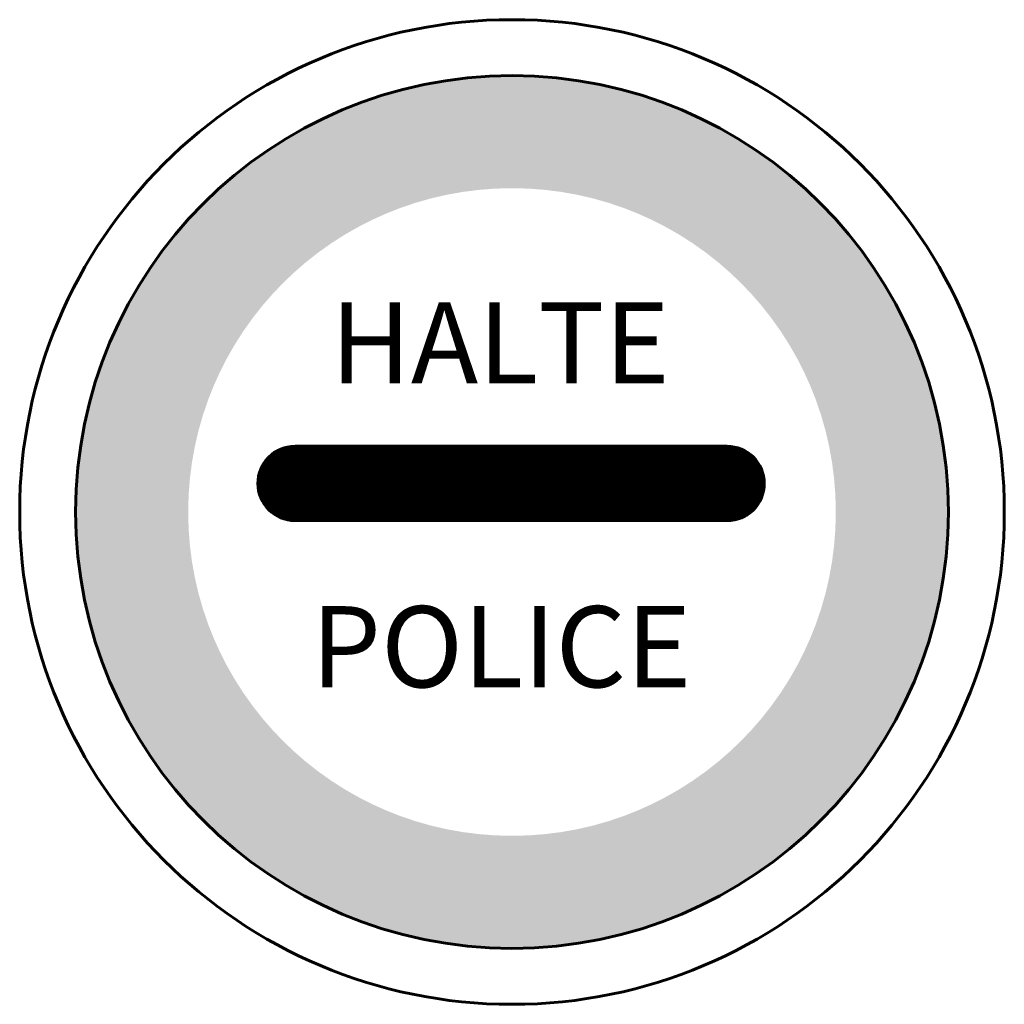
# Model space of a CAD drawing. Units: inches. Extents: x -425 to 425, y -425 to 425.
import ezdxf

# ---------------------------------------------------------------- set-up
doc = ezdxf.new("R2010")
doc.units = ezdxf.units.IN
doc.header["$MEASUREMENT"] = 0
doc.styles.get("Standard").update_dxf_attribs({"font": 'arial.ttf'})

msp = doc.modelspace()

# ---------------------------------------------------------------- hatches: boundary and pattern name
at = {"lineweight": 60}
h = msp.add_hatch(color=1, dxfattribs=at)
h.dxf.hatch_style = 1
h.paths.add_polyline_path([(279.54, 0), (376.7, 0, 1), (-376.7, 0), (-279.54, 0, -1)])
h.paths.add_polyline_path([(-279.54, 0), (-376.7, 0, 1), (376.7, 0), (279.54, 0, -1)])
h = msp.add_hatch(dxfattribs=at)
h.set_pattern_fill('ANSI31', color=256)
h.set_pattern_definition([(45, (-9798.31961, -2335.19821), (-0.0883883476, 0.0883883476), [])])
h.paths.add_polyline_path([(185.69, -7.46, 1), (185.69, 56.72), (-187.28, 56.72, 1), (-187.28, -7.46)])

# ---------------------------------------------------------------- linework, layer by layer
for points in [[(-187.28, 56.72), (185.69, 56.72)], [(185.69, -7.46), (-187.28, -7.46)]]:
    msp.add_lwpolyline(points, dxfattribs=at)
msp.add_circle((0, 0), 425, dxfattribs=at)
at = {"color": 1, "lineweight": 60}
msp.add_circle((0, 0), 376.7, dxfattribs=at)
at = {"lineweight": 60}
for centre, start, end in [((-187.28, 24.63), 90, 270), ((185.69, 24.63), 270, 90)]:
    msp.add_arc(centre, 32.09, start, end, dxfattribs=at)

# ---------------------------------------------------------------- texts
at = {"lineweight": 60, "char_height": 70, "attachment_point": 1}
for s, width, insert in [('{\\fKartika|b0|i0|c0|p18;HALTE}', 323.1673, (-156.78, 180.94)), ('{\\fKartika|b0|i0|c0|p18;POLICE}', 350.7657, (-173.52, -81.28))]:
    msp.add_mtext_dynamic_manual_height_columns(s, width=width, gutter_width=1, heights=[0], dxfattribs=dict(at, insert=insert))

doc.saveas('drawing.dxf')
